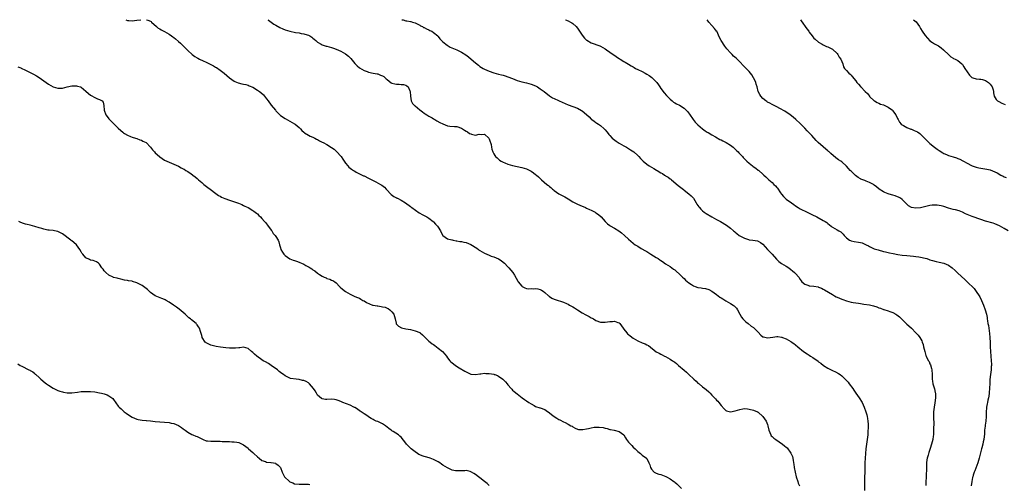
# Model space of a CAD drawing. Units: inches. Extents: x 2553000 to 2556000, y 1539000 to 1542000.
# Drawn here: x 2554937 to 2555361, y 1541800 to 1542000 of the extents above; entities that cross this region are included whole.
import ezdxf

# ---------------------------------------------------------------- set-up
doc = ezdxf.new("R2010")
doc.units = ezdxf.units.IN
doc.header["$MEASUREMENT"] = 0
doc.layers.add('LD25531539_10ft', color=53, linetype='Continuous')

msp = doc.modelspace()

# ---------------------------------------------------------------- linework, layer by layer
at = {"layer": 'LD25531539_10ft'}
for points, elevation in [([(2554982.29, 1542000), (2554983, 1541999.67), (2554983.63, 1541999.63), (2554985, 1541999.47), (2554987, 1541999.73), (2554988.78, 1542000)], 7980), ([(2554991.16, 1542000), (2554991.84, 1541999.84), (2554993, 1541999.31), (2554993.19, 1541999.19), (2554993.42, 1541999), (2554995.52, 1541997), (2554996.31, 1541996.31), (2554997, 1541996.02), (2554997.6, 1541995.6), (2554998.74, 1541995), (2554999, 1541994.88), (2555001, 1541993.71), (2555002.04, 1541993), (2555002.59, 1541992.59), (2555003, 1541992.26), (2555003.74, 1541991.74), (2555005, 1541990.62), (2555005.87, 1541989.87), (2555007, 1541988.73), (2555007.88, 1541987.88), (2555009, 1541986.7), (2555010.94, 1541984.94), (2555012.09, 1541984.09), (2555013, 1541983.57), (2555013.35, 1541983.35), (2555014.05, 1541983), (2555014.7, 1541982.7), (2555015, 1541982.6), (2555015.69, 1541982.31), (2555017, 1541981.72), (2555018.37, 1541981), (2555019, 1541980.7), (2555020.08, 1541980.08), (2555021, 1541979.58), (2555021.36, 1541979.36), (2555023, 1541978.3), (2555024.74, 1541977), (2555027, 1541974.94), (2555029, 1541973.45), (2555029.29, 1541973.29), (2555030.75, 1541972.75), (2555032.38, 1541972.38), (2555033, 1541972.26), (2555034.01, 1541972.01), (2555035, 1541971.73), (2555035.53, 1541971.53), (2555037, 1541970.88), (2555039, 1541969.69), (2555039.95, 1541969), (2555040.55, 1541968.55), (2555041.6, 1541967.6), (2555042.13, 1541967), (2555043, 1541965.93), (2555043.7, 1541965), (2555045, 1541963.14), (2555046.77, 1541961), (2555047, 1541960.74), (2555049, 1541958.77), (2555051, 1541957.35), (2555053, 1541956.28), (2555055, 1541955.18), (2555055.26, 1541955), (2555057, 1541953.53), (2555057.55, 1541953), (2555058.24, 1541952.24), (2555059, 1541951.56), (2555059.28, 1541951.28), (2555061, 1541950.21), (2555061.8, 1541949.8), (2555063, 1541949.37), (2555063.77, 1541949), (2555064.57, 1541948.57), (2555065, 1541948.41), (2555065.84, 1541947.84), (2555067, 1541947.27), (2555067.45, 1541947), (2555069, 1541946.21), (2555071, 1541944.92), (2555072.14, 1541944.14), (2555073, 1541943.34), (2555073.2, 1541943.2), (2555075.17, 1541941), (2555075.92, 1541939.92), (2555076.51, 1541939), (2555077, 1541938.09), (2555077.95, 1541937), (2555078.45, 1541936.45), (2555079.55, 1541935.55), (2555080.42, 1541935), (2555081, 1541934.66), (2555081.67, 1541934.33), (2555083, 1541933.58), (2555084.13, 1541933), (2555084.73, 1541932.73), (2555085, 1541932.66), (2555087, 1541931.74), (2555090.12, 1541930.12), (2555092.16, 1541929), (2555092.67, 1541928.67), (2555093.78, 1541927.78), (2555094.6, 1541927), (2555095, 1541926.52), (2555096.48, 1541925), (2555096.71, 1541924.71), (2555097.79, 1541923.79), (2555099, 1541923.2), (2555099.12, 1541923.12), (2555099.37, 1541923), (2555101, 1541922.14), (2555102.86, 1541921), (2555105, 1541919.43), (2555105.26, 1541919.26), (2555105.57, 1541919), (2555108.76, 1541916.76), (2555109, 1541916.61), (2555110.04, 1541916.04), (2555111, 1541915.58), (2555112.1, 1541915), (2555113, 1541914.41), (2555114.8, 1541913), (2555115, 1541912.81), (2555115.87, 1541911.87), (2555116.72, 1541911), (2555117, 1541910.56), (2555117.94, 1541909), (2555118.24, 1541908.24), (2555119.01, 1541907.01), (2555121, 1541905.6), (2555122.82, 1541905.18), (2555123, 1541905.1), (2555123.39, 1541905), (2555124.71, 1541904.71), (2555125, 1541904.69), (2555126.38, 1541904.38), (2555127, 1541904.32), (2555128.05, 1541904.05), (2555129, 1541903.89), (2555131, 1541903.14), (2555133.58, 1541901.58), (2555134.38, 1541901), (2555134.72, 1541900.72), (2555135, 1541900.53), (2555137, 1541899.33), (2555139, 1541898.45), (2555139.87, 1541898.13), (2555141, 1541897.74), (2555143, 1541896.95), (2555144.16, 1541896.16), (2555145, 1541895.52), (2555145.56, 1541895), (2555147, 1541893.45), (2555147.45, 1541893), (2555149.16, 1541891), (2555149.87, 1541889.87), (2555150.6, 1541888.6), (2555151.31, 1541887.31), (2555151.53, 1541887), (2555153, 1541885.18), (2555153.26, 1541885), (2555154.35, 1541884.35), (2555155, 1541884.19), (2555156.03, 1541884.03), (2555157, 1541884.09), (2555158.05, 1541884.05), (2555159, 1541884.08), (2555159.92, 1541883.92), (2555161, 1541883.65), (2555161.47, 1541883.47), (2555162.2, 1541883), (2555163, 1541882.39), (2555164.58, 1541881), (2555164.79, 1541880.79), (2555165, 1541880.62), (2555166.01, 1541880.01), (2555167, 1541879.5), (2555167.4, 1541879.4), (2555171, 1541878.28), (2555172.27, 1541877.73), (2555173, 1541877.38), (2555173.63, 1541877), (2555174.52, 1541876.52), (2555175, 1541876.29), (2555175.78, 1541875.78), (2555177, 1541874.93), (2555179, 1541873.6), (2555180.71, 1541872.71), (2555182.07, 1541872.07), (2555183, 1541871.5), (2555183.35, 1541871.35), (2555183.92, 1541871), (2555185, 1541870.3), (2555187, 1541869.57), (2555188.41, 1541869.59), (2555189, 1541869.56), (2555191, 1541869.88), (2555192.08, 1541869.92), (2555193, 1541870.05), (2555194.51, 1541869.49), (2555195, 1541869.34), (2555195.33, 1541869), (2555195.97, 1541867.97), (2555196.68, 1541867), (2555197, 1541866.63), (2555198.25, 1541865), (2555198.64, 1541864.64), (2555199, 1541864.36), (2555199.73, 1541863.73), (2555201, 1541862.79), (2555203, 1541861.63), (2555205, 1541860.76), (2555206.29, 1541860.29), (2555207, 1541859.86), (2555207.59, 1541859.59), (2555211, 1541856.85), (2555212.2, 1541856.2), (2555213, 1541855.82), (2555213.53, 1541855.53), (2555214.61, 1541855), (2555215, 1541854.84), (2555217, 1541853.69), (2555217.96, 1541853), (2555218.61, 1541852.61), (2555219, 1541852.31), (2555219.79, 1541851.79), (2555220.64, 1541851), (2555223, 1541848.91), (2555224.04, 1541848.04), (2555225, 1541847.1), (2555227.21, 1541845), (2555228.18, 1541844.18), (2555229, 1541843.39), (2555229.48, 1541843), (2555231, 1541841.8), (2555231.95, 1541841), (2555232.56, 1541840.56), (2555233.63, 1541839.63), (2555234.2, 1541839), (2555235, 1541838.22), (2555236.55, 1541836.55), (2555237, 1541836.01), (2555237.53, 1541835.53), (2555237.94, 1541835), (2555239, 1541833.75), (2555240.33, 1541832.32), (2555241, 1541831.55), (2555241.36, 1541831.36), (2555243, 1541830.93), (2555245, 1541831.44), (2555247, 1541832.04), (2555248.29, 1541832.29), (2555249, 1541832.35), (2555250.29, 1541832.29), (2555251, 1541832.18), (2555253, 1541831.64), (2555254.62, 1541831), (2555254.86, 1541830.86), (2555255, 1541830.77), (2555257.01, 1541829), (2555258.42, 1541827), (2555259, 1541825.48), (2555259.14, 1541825), (2555259.48, 1541823), (2555259.91, 1541822.09), (2555260.34, 1541821), (2555260.62, 1541820.62), (2555261, 1541820.3), (2555261.64, 1541819.64), (2555262.5, 1541819), (2555265.48, 1541817), (2555266.35, 1541816.35), (2555267, 1541815.74), (2555267.4, 1541815.4), (2555269.1, 1541813.1), (2555269.7, 1541811.7), (2555270.1, 1541810.1), (2555270.25, 1541809), (2555270.37, 1541808.37), (2555270.54, 1541807), (2555270.88, 1541805), (2555271.34, 1541803), (2555271.98, 1541801), (2555272.26, 1541800.26), (2555272.83, 1541799)], 7980), ([(2555043.55, 1542000), (2555043.8, 1541999.8), (2555044.94, 1541999), (2555046.12, 1541998.12), (2555047, 1541997.6), (2555048.67, 1541996.67), (2555050.05, 1541996.05), (2555051, 1541995.66), (2555053, 1541995.03), (2555055.5, 1541994.5), (2555057, 1541994.28), (2555057.89, 1541994.11), (2555059, 1541993.94), (2555060.51, 1541993.49), (2555061, 1541993.38), (2555061.65, 1541993), (2555062.49, 1541992.49), (2555063, 1541992.11), (2555063.56, 1541991.56), (2555064.18, 1541991), (2555065, 1541990.34), (2555066.52, 1541989.48), (2555067, 1541989.17), (2555068.61, 1541988.61), (2555069, 1541988.53), (2555071, 1541988.01), (2555071.77, 1541987.77), (2555073, 1541987.33), (2555075, 1541986.46), (2555077, 1541985.35), (2555078.28, 1541984.28), (2555079, 1541983.52), (2555079.25, 1541983.25), (2555081, 1541981.13), (2555082.08, 1541980.08), (2555083, 1541979.29), (2555085, 1541978.12), (2555086.35, 1541977.65), (2555087, 1541977.4), (2555089, 1541976.99), (2555090.64, 1541976.64), (2555091, 1541976.61), (2555092.12, 1541976.12), (2555093, 1541975.78), (2555093.48, 1541975.48), (2555094.05, 1541975), (2555094.53, 1541974.53), (2555095, 1541974.15), (2555096.75, 1541972.75), (2555097, 1541972.66), (2555098.29, 1541972.29), (2555099, 1541972.18), (2555100.14, 1541972.14), (2555101, 1541972.07), (2555102.03, 1541972.03), (2555103, 1541971.77), (2555103.53, 1541971.53), (2555104.07, 1541971), (2555104.72, 1541969.28), (2555104.86, 1541969), (2555104.98, 1541967), (2555105.4, 1541965), (2555105.94, 1541963.94), (2555106.78, 1541963), (2555107, 1541962.8), (2555109, 1541961.17), (2555110.23, 1541960.23), (2555111, 1541959.74), (2555111.42, 1541959.42), (2555112.1, 1541959), (2555113, 1541958.41), (2555114.32, 1541957.68), (2555115, 1541957.28), (2555115.53, 1541957), (2555116.45, 1541956.45), (2555117.75, 1541955.75), (2555119, 1541955.04), (2555121, 1541954.18), (2555121.96, 1541954.04), (2555124.08, 1541953.92), (2555125, 1541953.93), (2555127, 1541953.21), (2555128.39, 1541952.39), (2555129, 1541951.96), (2555129.63, 1541951.63), (2555130.55, 1541951), (2555131, 1541950.73), (2555131.41, 1541950.59), (2555133, 1541950.23), (2555134.59, 1541950.59), (2555135.46, 1541950.54), (2555137, 1541950.71), (2555138.81, 1541949), (2555139, 1541948.62), (2555139.32, 1541947.32), (2555139.53, 1541947), (2555139.8, 1541946.2), (2555139.97, 1541945), (2555140.16, 1541944.16), (2555140.54, 1541943), (2555141, 1541942.23), (2555141.4, 1541941.4), (2555141.7, 1541941), (2555142.4, 1541940.4), (2555143, 1541939.9), (2555143.45, 1541939.45), (2555144.12, 1541939), (2555145, 1541938.58), (2555145.7, 1541938.3), (2555147, 1541937.7), (2555149, 1541937.08), (2555151, 1541936.73), (2555153, 1541936.33), (2555153.99, 1541935.99), (2555155, 1541935.68), (2555156.52, 1541935), (2555157, 1541934.75), (2555158.04, 1541934.04), (2555159, 1541933.34), (2555159.41, 1541933), (2555160.23, 1541932.23), (2555161, 1541931.48), (2555161.26, 1541931.26), (2555161.53, 1541931), (2555163.81, 1541929), (2555164.51, 1541928.51), (2555165, 1541928.08), (2555165.61, 1541927.61), (2555166.24, 1541927), (2555166.67, 1541926.67), (2555167, 1541926.37), (2555168.98, 1541924.98), (2555171.65, 1541923.65), (2555173, 1541922.82), (2555175, 1541921.5), (2555175.89, 1541921), (2555177, 1541920.42), (2555178.03, 1541920.03), (2555180.43, 1541919), (2555181, 1541918.78), (2555182.21, 1541918.21), (2555183, 1541917.9), (2555184.68, 1541917), (2555185, 1541916.8), (2555186.04, 1541916.04), (2555187.24, 1541915), (2555189, 1541913), (2555189.99, 1541911.99), (2555191, 1541911.28), (2555191.16, 1541911.16), (2555193, 1541910.11), (2555194.92, 1541908.92), (2555196.06, 1541908.06), (2555197.33, 1541907), (2555199, 1541905.39), (2555201, 1541903.64), (2555201.36, 1541903.36), (2555201.86, 1541903), (2555203, 1541902.32), (2555204.56, 1541901.44), (2555206.36, 1541900.36), (2555207, 1541900.02), (2555208.69, 1541899), (2555211, 1541897.5), (2555211.83, 1541897), (2555212.53, 1541896.53), (2555213, 1541896.16), (2555213.72, 1541895.72), (2555215, 1541894.82), (2555217, 1541893.55), (2555218.51, 1541892.51), (2555219, 1541892.13), (2555219.57, 1541891.57), (2555221, 1541890.32), (2555222.31, 1541889), (2555223, 1541888.37), (2555223.68, 1541887.68), (2555225, 1541886.55), (2555226.21, 1541885.79), (2555227, 1541885.27), (2555227.78, 1541885), (2555229, 1541884.62), (2555230.43, 1541884.43), (2555231, 1541884.3), (2555232.19, 1541884.19), (2555233.73, 1541883.73), (2555235, 1541883.03), (2555237, 1541881.59), (2555237.66, 1541881), (2555238.45, 1541880.45), (2555239, 1541880.1), (2555239.66, 1541879.65), (2555241, 1541878.82), (2555243, 1541877.72), (2555244.18, 1541877), (2555244.66, 1541876.66), (2555245, 1541876.25), (2555245.61, 1541875.61), (2555245.99, 1541875), (2555247.05, 1541873), (2555247.78, 1541871.78), (2555248.38, 1541871), (2555249, 1541870.37), (2555249.7, 1541869.7), (2555250.64, 1541869), (2555251.96, 1541867.96), (2555253, 1541867.26), (2555253.28, 1541867), (2555255, 1541865.24), (2555256.07, 1541864.07), (2555257, 1541863.35), (2555257.23, 1541863.23), (2555259, 1541862.88), (2555261.22, 1541863.22), (2555263, 1541863.42), (2555263.43, 1541863.43), (2555265, 1541863.17), (2555265.14, 1541863.14), (2555265.51, 1541863), (2555267, 1541862.38), (2555269, 1541861.31), (2555269.19, 1541861.19), (2555270.39, 1541860.39), (2555271, 1541859.91), (2555272.04, 1541859), (2555274.49, 1541857), (2555276.01, 1541856.01), (2555277, 1541855.39), (2555277.58, 1541855), (2555278.45, 1541854.45), (2555280.77, 1541852.77), (2555281, 1541852.59), (2555281.93, 1541851.93), (2555283.09, 1541851), (2555285, 1541849.75), (2555287, 1541848.76), (2555288.23, 1541848.23), (2555289.53, 1541847.53), (2555290.3, 1541847), (2555291, 1541846.47), (2555292.76, 1541844.76), (2555293.69, 1541843.69), (2555294.23, 1541843), (2555295.71, 1541841), (2555296.24, 1541840.24), (2555297.08, 1541839), (2555298.46, 1541837), (2555299.76, 1541835), (2555300.67, 1541833), (2555301.33, 1541831), (2555301.73, 1541829.73), (2555301.92, 1541829), (2555302.12, 1541828.12), (2555302.28, 1541827), (2555302.31, 1541825.69), (2555302.37, 1541825), (2555302.37, 1541824.37), (2555302.29, 1541822.29), (2555302.2, 1541821), (2555302.11, 1541820.11), (2555301.99, 1541819), (2555301.38, 1541815), (2555301.17, 1541813), (2555301.03, 1541811), (2555300.92, 1541808.92), (2555300.87, 1541807), (2555300.83, 1541800.83), (2555300.79, 1541797)], 7970), ([(2555101.31, 1542000), (2555101.92, 1541999.92), (2555103, 1541999.49), (2555103.45, 1541999.45), (2555105, 1541999.23), (2555105.16, 1541999.16), (2555105.86, 1541999), (2555107, 1541998.67), (2555107.62, 1541998.38), (2555109, 1541997.62), (2555109.37, 1541997.37), (2555110.19, 1541997), (2555110.7, 1541996.7), (2555111, 1541996.59), (2555112.01, 1541996.01), (2555113, 1541995.63), (2555113.39, 1541995.39), (2555114.23, 1541995), (2555115, 1541994.52), (2555116.78, 1541993), (2555117, 1541992.78), (2555117.76, 1541991.76), (2555118.73, 1541990.73), (2555119, 1541990.53), (2555120.84, 1541989), (2555122.2, 1541988.2), (2555123.55, 1541987.55), (2555125, 1541986.94), (2555127, 1541986.02), (2555128.88, 1541984.88), (2555130.02, 1541984.02), (2555131.22, 1541983), (2555133, 1541981.38), (2555134.36, 1541980.36), (2555135, 1541979.82), (2555136.35, 1541979), (2555137, 1541978.63), (2555139, 1541977.8), (2555141, 1541977.12), (2555143, 1541976.55), (2555144.25, 1541976.25), (2555145, 1541976.04), (2555145.8, 1541975.8), (2555147, 1541975.41), (2555149, 1541974.6), (2555151, 1541973.85), (2555153, 1541973.28), (2555155, 1541972.81), (2555157, 1541972.28), (2555159, 1541971.45), (2555159.74, 1541971), (2555161, 1541970.2), (2555162.66, 1541969), (2555165, 1541967.12), (2555166.28, 1541966.28), (2555167, 1541965.99), (2555168.82, 1541965.18), (2555169.17, 1541965), (2555173, 1541963.23), (2555177, 1541961.87), (2555178.84, 1541960.84), (2555179, 1541960.74), (2555179.97, 1541959.97), (2555182.07, 1541958.07), (2555183, 1541957.17), (2555183.22, 1541957), (2555184.19, 1541956.19), (2555185, 1541955.62), (2555185.38, 1541955.38), (2555186.06, 1541955), (2555187, 1541954.37), (2555188.58, 1541953), (2555189, 1541952.55), (2555189.68, 1541951.68), (2555190.23, 1541951), (2555190.55, 1541950.55), (2555191, 1541950.05), (2555191.99, 1541949), (2555192.5, 1541948.5), (2555193.65, 1541947.65), (2555195, 1541946.78), (2555197, 1541945.64), (2555198.15, 1541945), (2555199.92, 1541943.92), (2555201.29, 1541943), (2555203, 1541941.46), (2555203.46, 1541941), (2555204.18, 1541940.18), (2555205.17, 1541939.17), (2555205.35, 1541939), (2555207, 1541937.7), (2555207.96, 1541937), (2555209.92, 1541935.92), (2555211.15, 1541935.15), (2555211.34, 1541935), (2555213, 1541934.06), (2555213.69, 1541933.69), (2555214.62, 1541933), (2555214.86, 1541932.86), (2555215, 1541932.75), (2555216.11, 1541932.11), (2555217, 1541931.37), (2555217.23, 1541931.23), (2555217.52, 1541931), (2555220.49, 1541928.49), (2555221, 1541928.12), (2555221.61, 1541927.61), (2555222.74, 1541926.74), (2555223, 1541926.58), (2555225.11, 1541925), (2555226.03, 1541924.03), (2555227.07, 1541923), (2555228.26, 1541921), (2555228.52, 1541920.52), (2555229.32, 1541919.32), (2555229.58, 1541919), (2555230.27, 1541918.27), (2555231, 1541917.55), (2555231.65, 1541917), (2555232.48, 1541916.48), (2555234.99, 1541915), (2555237, 1541913.91), (2555238.72, 1541913), (2555241.36, 1541911.36), (2555241.86, 1541911), (2555243, 1541910.11), (2555244.34, 1541909), (2555244.69, 1541908.69), (2555245, 1541908.45), (2555245.79, 1541907.79), (2555246.71, 1541907), (2555247, 1541906.82), (2555249, 1541905.78), (2555250.73, 1541905.27), (2555251, 1541905.18), (2555252.62, 1541905), (2555254.7, 1541904.7), (2555255, 1541904.56), (2555256.02, 1541904.02), (2555257, 1541903.24), (2555258.93, 1541901), (2555259, 1541900.94), (2555259.97, 1541899.97), (2555261, 1541898.9), (2555262.82, 1541896.82), (2555263.83, 1541895.83), (2555265, 1541894.96), (2555267, 1541893.76), (2555268.11, 1541893), (2555269, 1541892.37), (2555269.76, 1541891.76), (2555270.66, 1541891), (2555271, 1541890.63), (2555272.43, 1541889), (2555273, 1541888.08), (2555273.44, 1541887.44), (2555273.84, 1541887), (2555275, 1541885.93), (2555276.43, 1541885.57), (2555277, 1541885.33), (2555277.27, 1541885.27), (2555279, 1541885.15), (2555280.8, 1541884.8), (2555281, 1541884.74), (2555282.26, 1541884.26), (2555283, 1541883.88), (2555283.57, 1541883.57), (2555287, 1541881.49), (2555287.85, 1541881), (2555288.61, 1541880.61), (2555289, 1541880.42), (2555290, 1541880), (2555291, 1541879.53), (2555291.41, 1541879.41), (2555293, 1541878.78), (2555295, 1541878.25), (2555295.88, 1541878.12), (2555297, 1541877.91), (2555298.24, 1541877.76), (2555299, 1541877.62), (2555300.58, 1541877.42), (2555303, 1541877.02), (2555304.62, 1541876.62), (2555306.16, 1541876.16), (2555307, 1541875.83), (2555307.66, 1541875.66), (2555309, 1541875.15), (2555309.13, 1541875.13), (2555311, 1541874.55), (2555311.77, 1541874.23), (2555313, 1541873.78), (2555314.33, 1541873), (2555314.74, 1541872.74), (2555315.85, 1541871.85), (2555316.77, 1541871), (2555317, 1541870.75), (2555317.89, 1541869.89), (2555318.75, 1541869), (2555319, 1541868.77), (2555319.98, 1541867.98), (2555321.01, 1541867.01), (2555323, 1541865.09), (2555323.99, 1541863.99), (2555324.7, 1541863), (2555325.51, 1541861.51), (2555325.72, 1541861), (2555326.03, 1541860.03), (2555326.3, 1541859), (2555326.75, 1541857), (2555327.26, 1541855.26), (2555327.37, 1541855), (2555327.69, 1541854.31), (2555328.35, 1541853), (2555328.61, 1541852.61), (2555329, 1541851.64), (2555329.21, 1541851.21), (2555329.67, 1541849.67), (2555329.8, 1541849), (2555329.95, 1541847), (2555329.99, 1541845), (2555330.14, 1541844.14), (2555330.29, 1541843), (2555330.92, 1541840.92), (2555331.3, 1541839.3), (2555331.35, 1541839), (2555331.42, 1541837), (2555331.16, 1541834.84), (2555330.85, 1541833), (2555330.6, 1541831), (2555330.6, 1541830.6), (2555330.53, 1541829), (2555330.62, 1541825.38), (2555330.62, 1541825), (2555330.59, 1541824.59), (2555330.6, 1541823), (2555330.58, 1541821.42), (2555330.53, 1541821), (2555330.44, 1541820.44), (2555330.27, 1541819), (2555329.98, 1541818.02), (2555329.73, 1541817), (2555329.13, 1541815.13), (2555328.5, 1541813.49), (2555328.23, 1541812.23), (2555327.85, 1541811), (2555327.73, 1541810.27), (2555327.56, 1541809), (2555327.46, 1541807.46), (2555327.47, 1541807), (2555327.51, 1541806.49), (2555327.33, 1541803.33), (2555327.35, 1541802.65), (2555327.29, 1541801), (2555327.28, 1541799.28)], 7960), ([(2555171.81, 1542000), (2555171.94, 1541999.94), (2555173, 1541999.57), (2555174.07, 1541999), (2555174.63, 1541998.63), (2555175, 1541998.37), (2555176.42, 1541997), (2555177, 1541996.28), (2555179, 1541993.31), (2555180.07, 1541992.07), (2555181, 1541991.2), (2555181.12, 1541991.12), (2555183, 1541989.96), (2555184.61, 1541989.39), (2555185, 1541989.24), (2555186.67, 1541988.67), (2555187, 1541988.53), (2555189, 1541987.41), (2555189.57, 1541987), (2555191, 1541986.06), (2555192.46, 1541985), (2555192.78, 1541984.78), (2555193, 1541984.66), (2555193.93, 1541983.93), (2555195, 1541983.27), (2555195.38, 1541983), (2555197, 1541982.01), (2555197.64, 1541981.64), (2555199, 1541980.82), (2555200.17, 1541980.17), (2555201, 1541979.62), (2555201.42, 1541979.42), (2555202.12, 1541979), (2555203, 1541978.54), (2555205, 1541977.66), (2555206.21, 1541977), (2555207, 1541976.59), (2555207.96, 1541975.96), (2555209.13, 1541975.13), (2555209.28, 1541975), (2555211, 1541973.25), (2555211.22, 1541973), (2555211.92, 1541971.92), (2555212.58, 1541971), (2555213, 1541970.37), (2555214.43, 1541968.43), (2555215.37, 1541967.37), (2555217, 1541965.7), (2555217.84, 1541965), (2555218.5, 1541964.5), (2555219, 1541964.23), (2555219.75, 1541963.75), (2555221, 1541963.1), (2555223, 1541961.83), (2555223.97, 1541961), (2555224.47, 1541960.47), (2555225.34, 1541959.34), (2555226.94, 1541956.94), (2555227.84, 1541955.84), (2555228.62, 1541955), (2555229, 1541954.63), (2555230.99, 1541952.99), (2555232.13, 1541952.13), (2555233, 1541951.55), (2555233.32, 1541951.32), (2555235, 1541950.32), (2555236.48, 1541949.52), (2555238.42, 1541948.42), (2555239, 1541948.16), (2555239.74, 1541947.74), (2555241.08, 1541947.08), (2555243, 1541945.92), (2555244.19, 1541945), (2555245.66, 1541943.66), (2555246.3, 1541943), (2555246.61, 1541942.61), (2555247, 1541942.17), (2555248.15, 1541941), (2555248.53, 1541940.53), (2555249, 1541940.04), (2555250.07, 1541939), (2555251, 1541938.18), (2555252.48, 1541937), (2555252.77, 1541936.77), (2555253.94, 1541935.94), (2555255, 1541935.12), (2555255.17, 1541935), (2555257, 1541933.35), (2555257.44, 1541933), (2555258.23, 1541932.23), (2555259, 1541931.56), (2555259.27, 1541931.27), (2555259.61, 1541931), (2555261, 1541929.8), (2555261.76, 1541929), (2555262.42, 1541928.42), (2555263, 1541927.72), (2555263.35, 1541927.35), (2555264.63, 1541925.37), (2555265, 1541924.84), (2555265.83, 1541923.83), (2555266.58, 1541923), (2555267, 1541922.65), (2555269.34, 1541921), (2555270.35, 1541920.35), (2555271, 1541919.83), (2555272.16, 1541919), (2555273, 1541918.54), (2555276.08, 1541917), (2555277, 1541916.61), (2555278.1, 1541916.1), (2555280.31, 1541915), (2555283, 1541913.51), (2555283.86, 1541913), (2555284.51, 1541912.51), (2555285, 1541912.11), (2555286.44, 1541911), (2555286.74, 1541910.74), (2555287, 1541910.55), (2555288.01, 1541909.99), (2555289, 1541909.41), (2555289.78, 1541909), (2555290.54, 1541908.54), (2555291, 1541908.16), (2555291.59, 1541907.59), (2555292.08, 1541907), (2555293, 1541906), (2555294.31, 1541905), (2555294.77, 1541904.77), (2555295, 1541904.71), (2555296.4, 1541904.4), (2555298.14, 1541904.14), (2555299, 1541903.97), (2555299.75, 1541903.75), (2555301, 1541903.28), (2555301.55, 1541903), (2555302.48, 1541902.48), (2555303, 1541902.21), (2555304.42, 1541901.58), (2555305, 1541901.3), (2555306.74, 1541900.74), (2555309, 1541900.12), (2555309.91, 1541899.91), (2555311, 1541899.61), (2555311.52, 1541899.52), (2555313.17, 1541899.17), (2555315.16, 1541898.84), (2555317, 1541898.57), (2555319, 1541898.32), (2555321.92, 1541898.08), (2555323, 1541897.97), (2555324.19, 1541897.81), (2555325, 1541897.68), (2555327, 1541897.21), (2555327.65, 1541897), (2555328.64, 1541896.64), (2555329, 1541896.54), (2555330.14, 1541896.14), (2555331.73, 1541895.73), (2555333, 1541895.5), (2555335.06, 1541895.06), (2555337, 1541894.22), (2555338.63, 1541893), (2555339.82, 1541891.82), (2555340.71, 1541891), (2555341, 1541890.71), (2555344.02, 1541888.02), (2555345, 1541887), (2555348.08, 1541884.08), (2555349, 1541882.9), (2555350.22, 1541881), (2555350.5, 1541880.5), (2555351.25, 1541879), (2555352.13, 1541877), (2555352.88, 1541875), (2555353.37, 1541873), (2555353.62, 1541871.62), (2555353.67, 1541871), (2555353.78, 1541870.22), (2555354.02, 1541869), (2555354.19, 1541868.19), (2555354.4, 1541867), (2555354.72, 1541864.72), (2555354.83, 1541863), (2555354.92, 1541860.92), (2555354.98, 1541859), (2555355.09, 1541857), (2555355.48, 1541853), (2555355.53, 1541851.53), (2555355.52, 1541851), (2555355.46, 1541850.54), (2555355.36, 1541849), (2555355.1, 1541847), (2555354.87, 1541844.87), (2555354.77, 1541843), (2555354.73, 1541841.27), (2555354.59, 1541839), (2555354.34, 1541837.66), (2555354.24, 1541837), (2555354.03, 1541836.03), (2555353.76, 1541835), (2555353.62, 1541834.38), (2555353.41, 1541833), (2555353.28, 1541830.72), (2555353.25, 1541829), (2555353.09, 1541827), (2555352.84, 1541825.16), (2555352.76, 1541824.76), (2555352.59, 1541823), (2555352.58, 1541821.42), (2555352.32, 1541819), (2555352.01, 1541817.99), (2555351.82, 1541817), (2555351.43, 1541815.43), (2555351.29, 1541815), (2555350.28, 1541811), (2555349.95, 1541809.95), (2555349.69, 1541809), (2555348.4, 1541805.6), (2555348.13, 1541805), (2555347.69, 1541803.69), (2555347.48, 1541803), (2555347.41, 1541802.59), (2555347.05, 1541801), (2555346.85, 1541799)], 7950), ([(2555362.71, 1541909), (2555361, 1541910.05), (2555359, 1541911.16), (2555357, 1541911.99), (2555356.24, 1541912.24), (2555353, 1541913.22), (2555351, 1541913.87), (2555347.17, 1541915.17), (2555345.73, 1541915.73), (2555345, 1541916.1), (2555344.38, 1541916.38), (2555343, 1541917.08), (2555341.6, 1541917.6), (2555340.02, 1541917.98), (2555339, 1541918.25), (2555337, 1541918.82), (2555335, 1541919.46), (2555333.79, 1541919.79), (2555333, 1541919.97), (2555332.06, 1541920.06), (2555331, 1541920.11), (2555330, 1541920), (2555329, 1541919.88), (2555325, 1541918.95), (2555323, 1541918.76), (2555321, 1541919), (2555319.71, 1541919.71), (2555318.7, 1541920.7), (2555317, 1541922.51), (2555316.31, 1541923), (2555315.48, 1541923.48), (2555315, 1541923.65), (2555314.05, 1541924.05), (2555313, 1541924.31), (2555312.49, 1541924.49), (2555311, 1541924.89), (2555309.5, 1541925.5), (2555309, 1541925.76), (2555307.09, 1541927), (2555305.99, 1541927.99), (2555305, 1541928.71), (2555304.85, 1541928.85), (2555304.61, 1541929), (2555303, 1541929.89), (2555301.58, 1541930.42), (2555301, 1541930.67), (2555299.28, 1541931.28), (2555299, 1541931.42), (2555298, 1541932), (2555296.87, 1541932.87), (2555295, 1541934.67), (2555294.62, 1541935), (2555293.84, 1541935.84), (2555293, 1541936.8), (2555291, 1541938.68), (2555290.59, 1541939), (2555289.64, 1541939.64), (2555288.49, 1541940.49), (2555286.26, 1541942.26), (2555285.49, 1541943), (2555285.22, 1541943.22), (2555285, 1541943.44), (2555284.15, 1541944.15), (2555283, 1541945.2), (2555280.77, 1541947), (2555279.89, 1541947.89), (2555278.09, 1541950.09), (2555277, 1541951.27), (2555276.13, 1541952.13), (2555275, 1541953.2), (2555273, 1541955.19), (2555271.13, 1541957), (2555270.01, 1541958.01), (2555268.72, 1541959), (2555267.72, 1541959.72), (2555267, 1541960.1), (2555266.5, 1541960.5), (2555264.33, 1541961.67), (2555263, 1541962.44), (2555261.81, 1541963), (2555261.28, 1541963.28), (2555261, 1541963.4), (2555260, 1541964), (2555259, 1541964.47), (2555258.7, 1541964.7), (2555258.21, 1541965), (2555257, 1541966.06), (2555256.08, 1541967), (2555255.69, 1541967.69), (2555255, 1541969), (2555254.51, 1541971), (2555254.14, 1541972.14), (2555253.92, 1541973), (2555253.61, 1541973.61), (2555252.98, 1541975), (2555252.19, 1541976.19), (2555251.59, 1541977), (2555251, 1541977.72), (2555249.73, 1541979), (2555245.85, 1541983), (2555245.42, 1541983.42), (2555244.35, 1541984.35), (2555243.71, 1541985), (2555243, 1541985.69), (2555241.46, 1541987.46), (2555241, 1541988.05), (2555240.57, 1541988.57), (2555238.96, 1541991), (2555238.29, 1541992.29), (2555237.06, 1541995), (2555237, 1541995.1), (2555236.18, 1541996.18), (2555235, 1541997.51), (2555233.73, 1541999), (2555233.43, 1541999.43), (2555233, 1541999.93), (2555232.95, 1542000)], 7940), ([(2555273.16, 1542000), (2555273.52, 1541999.52), (2555276, 1541996), (2555276.74, 1541995), (2555277, 1541994.61), (2555278.28, 1541993), (2555278.58, 1541992.58), (2555279, 1541992.09), (2555279.54, 1541991.54), (2555281, 1541990.29), (2555282.61, 1541989.39), (2555283, 1541989.15), (2555284.46, 1541988.46), (2555285, 1541988.35), (2555285.82, 1541987.82), (2555287, 1541987.27), (2555289, 1541985.36), (2555289.29, 1541985), (2555289.92, 1541983.92), (2555290.61, 1541983), (2555291.42, 1541981), (2555291.73, 1541979.73), (2555292.23, 1541979), (2555293, 1541978.03), (2555294.06, 1541977), (2555294.55, 1541976.55), (2555295, 1541976.06), (2555295.52, 1541975.52), (2555297, 1541973.61), (2555297.46, 1541973), (2555298.22, 1541972.22), (2555299, 1541971.23), (2555299.12, 1541971.12), (2555299.2, 1541971), (2555301.09, 1541969), (2555302.12, 1541968.12), (2555302.93, 1541967), (2555303, 1541966.93), (2555305, 1541965.07), (2555305.1, 1541965), (2555306.29, 1541964.29), (2555307, 1541963.97), (2555307.65, 1541963.65), (2555309, 1541963.23), (2555311, 1541962.27), (2555312.82, 1541961), (2555313, 1541960.78), (2555313.72, 1541959.72), (2555314.3, 1541959), (2555315, 1541957.46), (2555315.26, 1541957), (2555315.83, 1541955.83), (2555316.62, 1541955), (2555317, 1541954.68), (2555317.67, 1541954.33), (2555319, 1541953.46), (2555320.79, 1541952.79), (2555321, 1541952.76), (2555322.2, 1541952.2), (2555323, 1541951.94), (2555323.6, 1541951.6), (2555324.6, 1541951), (2555325, 1541950.66), (2555326.71, 1541949), (2555326.83, 1541948.83), (2555327, 1541948.68), (2555327.8, 1541947.8), (2555329, 1541946.69), (2555331, 1541945.05), (2555332.15, 1541944.15), (2555333, 1541943.55), (2555334.58, 1541942.58), (2555335, 1541942.38), (2555336.1, 1541941.9), (2555337, 1541941.49), (2555339, 1541940.82), (2555340.42, 1541940.42), (2555341, 1541940.17), (2555341.87, 1541939.87), (2555343.18, 1541939.18), (2555343.47, 1541939), (2555345, 1541938.12), (2555347, 1541937.1), (2555347.23, 1541937), (2555348.55, 1541936.55), (2555349, 1541936.45), (2555350.15, 1541936.15), (2555353.54, 1541935.54), (2555355, 1541935.24), (2555357, 1541934.49), (2555357.97, 1541933.97), (2555359.65, 1541933), (2555360.54, 1541932.54), (2555361, 1541932.32), (2555361.93, 1541931.93)], 7930), ([(2555321.95, 1542000), (2555323.04, 1541999.04), (2555324.5, 1541997), (2555325, 1541996.2), (2555325.7, 1541995), (2555327, 1541993.12), (2555327.98, 1541991.98), (2555329, 1541990.91), (2555330.16, 1541990.16), (2555331, 1541989.53), (2555332.77, 1541988.77), (2555333.87, 1541987.87), (2555334.86, 1541987), (2555335, 1541986.9), (2555337.05, 1541985), (2555338.04, 1541984.04), (2555339, 1541983.41), (2555339.23, 1541983.23), (2555339.88, 1541983), (2555341, 1541982.46), (2555342.72, 1541981), (2555342.88, 1541980.88), (2555343, 1541980.72), (2555343.63, 1541979.63), (2555344.07, 1541979), (2555345, 1541977.54), (2555346.07, 1541976.07), (2555347.1, 1541975.1), (2555347.47, 1541975), (2555349, 1541974.52), (2555350.31, 1541974.31), (2555351, 1541974.42), (2555351.71, 1541974.29), (2555353, 1541973.86), (2555354.24, 1541973), (2555354.61, 1541972.61), (2555355, 1541972.27), (2555355.86, 1541971), (2555356.25, 1541969.75), (2555356.43, 1541969), (2555356.41, 1541968.41), (2555356.68, 1541967), (2555357.55, 1541965.55), (2555358.19, 1541965), (2555358.69, 1541964.69), (2555360.02, 1541964.02), (2555361.38, 1541963.38)], 7920), ([(2554935.74, 1541979.74), (2554937, 1541979.23), (2554937.17, 1541979.17), (2554939, 1541978.28), (2554940.48, 1541977.52), (2554942.55, 1541976.55), (2554943.82, 1541975.82), (2554945, 1541975.07), (2554947, 1541973.61), (2554949, 1541972.22), (2554951, 1541971.11), (2554953, 1541970.47), (2554953.5, 1541970.5), (2554955, 1541970.51), (2554957.04, 1541971), (2554959, 1541971.45), (2554961, 1541971.5), (2554961.41, 1541971.41), (2554962.79, 1541971), (2554963, 1541970.9), (2554965, 1541969.2), (2554966.16, 1541968.16), (2554967, 1541967.52), (2554967.32, 1541967.32), (2554969, 1541966.43), (2554970.09, 1541965.91), (2554971, 1541965.59), (2554972.08, 1541965), (2554972.52, 1541964.52), (2554972.8, 1541963), (2554973.01, 1541961), (2554973.72, 1541959), (2554974.24, 1541958.24), (2554975, 1541957.33), (2554975.23, 1541957), (2554976.06, 1541956.06), (2554977.07, 1541955.07), (2554979, 1541953.23), (2554980.2, 1541952.2), (2554981, 1541951.53), (2554981.3, 1541951.3), (2554981.79, 1541951), (2554983, 1541950.19), (2554984.31, 1541949.69), (2554985, 1541949.39), (2554986.49, 1541949), (2554987, 1541948.85), (2554988.27, 1541948.27), (2554989, 1541948.06), (2554989.66, 1541947.66), (2554991, 1541947.05), (2554991.08, 1541947), (2554993, 1541945.03), (2554993.86, 1541943.86), (2554994.61, 1541943), (2554995, 1541942.62), (2554996.81, 1541941), (2554997, 1541940.85), (2554999, 1541939.51), (2555000.01, 1541939), (2555001, 1541938.53), (2555003, 1541937.74), (2555005, 1541936.8), (2555006.21, 1541936.21), (2555007, 1541935.73), (2555007.51, 1541935.51), (2555008.23, 1541935), (2555009, 1541934.54), (2555010.49, 1541933.51), (2555011, 1541933.18), (2555011.21, 1541933), (2555012.24, 1541932.24), (2555013, 1541931.54), (2555013.3, 1541931.3), (2555013.58, 1541931), (2555015, 1541929.77), (2555015.98, 1541929), (2555016.54, 1541928.54), (2555017.7, 1541927.7), (2555018.71, 1541927), (2555021.11, 1541925.11), (2555022.25, 1541924.25), (2555023, 1541923.88), (2555023.54, 1541923.54), (2555025, 1541922.89), (2555027, 1541922.15), (2555030.85, 1541920.85), (2555032.29, 1541920.29), (2555033, 1541919.94), (2555033.66, 1541919.66), (2555035, 1541918.98), (2555037, 1541917.78), (2555037.46, 1541917.46), (2555038.05, 1541917), (2555038.6, 1541916.6), (2555039, 1541916.25), (2555039.65, 1541915.65), (2555040.3, 1541915), (2555041, 1541914.28), (2555042.13, 1541913), (2555042.52, 1541912.52), (2555043.39, 1541911.39), (2555043.72, 1541911), (2555045.1, 1541909.1), (2555045.19, 1541909), (2555045.89, 1541907.89), (2555046.7, 1541907), (2555047, 1541906.51), (2555048.01, 1541905), (2555048.3, 1541904.3), (2555048.57, 1541903), (2555049, 1541901.61), (2555049.16, 1541901), (2555049.83, 1541899.83), (2555050.38, 1541899), (2555051, 1541898.36), (2555052.99, 1541896.99), (2555054.4, 1541896.4), (2555055, 1541896.25), (2555055.9, 1541895.9), (2555057, 1541895.5), (2555057.35, 1541895.35), (2555058.04, 1541895), (2555059, 1541894.6), (2555059.91, 1541894.09), (2555061.35, 1541893.35), (2555061.85, 1541893), (2555062.55, 1541892.55), (2555063, 1541892.2), (2555063.76, 1541891.76), (2555065, 1541890.75), (2555065.82, 1541890.18), (2555067, 1541889.4), (2555067.87, 1541889), (2555068.68, 1541888.68), (2555069, 1541888.5), (2555070.19, 1541888.19), (2555071, 1541887.78), (2555071.53, 1541887.53), (2555072.38, 1541887), (2555073, 1541886.54), (2555074.43, 1541885), (2555074.72, 1541884.72), (2555075.79, 1541883.79), (2555077, 1541882.86), (2555079, 1541881.69), (2555081, 1541880.75), (2555082.26, 1541880.26), (2555083, 1541879.9), (2555083.6, 1541879.6), (2555084.51, 1541879), (2555085, 1541878.76), (2555086.06, 1541878.06), (2555088.69, 1541877), (2555088.93, 1541876.93), (2555090.64, 1541876.64), (2555091, 1541876.6), (2555092.4, 1541876.4), (2555093, 1541876.28), (2555094.05, 1541876.05), (2555095, 1541875.63), (2555095.47, 1541875.47), (2555096.09, 1541875), (2555097, 1541874.12), (2555097.84, 1541873), (2555098.12, 1541872.12), (2555098.42, 1541871), (2555098.87, 1541869.13), (2555098.88, 1541869), (2555098.91, 1541868.91), (2555099.83, 1541867.83), (2555101.14, 1541867.14), (2555103, 1541866.72), (2555105, 1541866.4), (2555107, 1541865.95), (2555109, 1541865.13), (2555109.21, 1541865), (2555110.18, 1541864.18), (2555111.18, 1541863.18), (2555111.33, 1541863), (2555113, 1541861.48), (2555113.5, 1541861), (2555114.35, 1541860.35), (2555115, 1541859.95), (2555115.54, 1541859.54), (2555116.23, 1541859), (2555117, 1541858.45), (2555118.85, 1541857), (2555119.88, 1541855.88), (2555120.51, 1541855), (2555121, 1541854.28), (2555122, 1541853), (2555122.48, 1541852.48), (2555123, 1541852.07), (2555123.62, 1541851.62), (2555124.43, 1541851), (2555126.05, 1541849.95), (2555128.51, 1541848.51), (2555129, 1541848.15), (2555131, 1541847.24), (2555131.19, 1541847.19), (2555133.09, 1541847.09), (2555135, 1541847.4), (2555135.39, 1541847.39), (2555137, 1541847.59), (2555137.55, 1541847.55), (2555139, 1541847.52), (2555141, 1541847.15), (2555141.12, 1541847.12), (2555141.4, 1541847), (2555142.58, 1541846.58), (2555143, 1541846.36), (2555144.92, 1541845), (2555145.96, 1541843.96), (2555146.71, 1541843), (2555147, 1541842.55), (2555148.44, 1541841), (2555148.68, 1541840.68), (2555149, 1541840.33), (2555149.79, 1541839.79), (2555151, 1541838.68), (2555153.16, 1541837), (2555154.23, 1541836.24), (2555155, 1541835.77), (2555156.05, 1541835), (2555157, 1541834.36), (2555158.35, 1541833.65), (2555159, 1541833.29), (2555160.74, 1541832.74), (2555161, 1541832.68), (2555163, 1541831.96), (2555163.59, 1541831.59), (2555165, 1541830.55), (2555165.82, 1541829.82), (2555166.92, 1541828.92), (2555168.17, 1541828.17), (2555169, 1541827.67), (2555169.47, 1541827.47), (2555171, 1541826.69), (2555171.7, 1541826.3), (2555173, 1541825.66), (2555174.22, 1541825), (2555174.72, 1541824.72), (2555175, 1541824.51), (2555175.98, 1541823.98), (2555177, 1541823.54), (2555177.42, 1541823.42), (2555179, 1541823.33), (2555179.34, 1541823.34), (2555181, 1541823.7), (2555181.84, 1541823.84), (2555183, 1541824.12), (2555184.3, 1541824.3), (2555185, 1541824.35), (2555186.38, 1541824.38), (2555188.17, 1541824.17), (2555189, 1541823.94), (2555189.78, 1541823.78), (2555191, 1541823.4), (2555191.31, 1541823.31), (2555192.85, 1541823), (2555195, 1541822.48), (2555197, 1541821.05), (2555197.75, 1541819.75), (2555198.24, 1541819), (2555199, 1541817.96), (2555199.85, 1541817), (2555200.42, 1541816.42), (2555201, 1541815.7), (2555201.88, 1541815), (2555203, 1541813.84), (2555204.19, 1541813), (2555204.64, 1541812.64), (2555205, 1541812.33), (2555206.86, 1541811), (2555207, 1541810.84), (2555207.86, 1541809), (2555208.18, 1541808.18), (2555208.46, 1541807), (2555209, 1541806.21), (2555210.14, 1541805), (2555210.69, 1541804.69), (2555211, 1541804.59), (2555212.16, 1541804.16), (2555213, 1541803.95), (2555213.72, 1541803.72), (2555215.16, 1541803.16), (2555215.43, 1541803), (2555217, 1541802.14), (2555218.61, 1541801), (2555218.83, 1541800.83), (2555219, 1541800.66), (2555219.92, 1541799.92), (2555221.88, 1541797.88)], 7990), ([(2555139, 1541799.25), (2555138.1, 1541800.1), (2555136.93, 1541801), (2555135, 1541802.58), (2555134.34, 1541803), (2555133, 1541803.95), (2555132.34, 1541804.34), (2555131.31, 1541805), (2555131, 1541805.17), (2555130.79, 1541805.21), (2555129, 1541805.64), (2555128.41, 1541805.59), (2555125.52, 1541805.52), (2555125, 1541805.49), (2555124.42, 1541805.58), (2555123, 1541805.88), (2555121, 1541806.79), (2555119, 1541808.04), (2555118.4, 1541808.4), (2555117.67, 1541809), (2555117, 1541809.44), (2555115, 1541810.48), (2555113.58, 1541811), (2555113.14, 1541811.14), (2555111.55, 1541811.55), (2555111, 1541811.7), (2555110.04, 1541812.04), (2555109, 1541812.46), (2555108.64, 1541812.64), (2555108.01, 1541813), (2555107, 1541813.69), (2555105.36, 1541815), (2555103.35, 1541817), (2555103, 1541817.47), (2555101, 1541820.02), (2555100.49, 1541820.49), (2555099.82, 1541821), (2555097.55, 1541822.45), (2555097, 1541822.77), (2555096.75, 1541823), (2555095.73, 1541823.73), (2555094.28, 1541825), (2555093, 1541825.85), (2555091, 1541826.74), (2555090.18, 1541827), (2555089.33, 1541827.33), (2555089, 1541827.62), (2555088.08, 1541828.08), (2555087, 1541828.87), (2555086.78, 1541829), (2555085.74, 1541829.74), (2555085, 1541830.06), (2555083.73, 1541831), (2555083.27, 1541831.27), (2555083, 1541831.39), (2555082.16, 1541832.16), (2555081, 1541832.79), (2555080.88, 1541832.88), (2555080.6, 1541833), (2555079, 1541833.83), (2555075.92, 1541835), (2555075.3, 1541835.3), (2555075, 1541835.42), (2555073.9, 1541835.9), (2555073, 1541836.14), (2555072.26, 1541836.26), (2555071, 1541836.38), (2555069, 1541836.27), (2555068.32, 1541836.32), (2555067, 1541836.5), (2555066.7, 1541836.7), (2555065, 1541838.17), (2555064.56, 1541839), (2555063.97, 1541839.97), (2555063.21, 1541841), (2555061.46, 1541843), (2555061.26, 1541843.26), (2555061, 1541843.4), (2555060.03, 1541844.03), (2555059, 1541844.44), (2555058.5, 1541844.5), (2555057, 1541844.89), (2555056.86, 1541844.86), (2555055.81, 1541845), (2555053.37, 1541845.37), (2555051.9, 1541846.1), (2555051, 1541846.52), (2555050.28, 1541847), (2555049.54, 1541847.54), (2555049, 1541847.85), (2555048.41, 1541848.41), (2555047.7, 1541849), (2555045.01, 1541851.01), (2555043.76, 1541851.76), (2555042.45, 1541852.45), (2555041.53, 1541853), (2555041, 1541853.36), (2555038.79, 1541855), (2555037.81, 1541855.81), (2555037, 1541856.61), (2555036.47, 1541857), (2555035, 1541858.21), (2555033, 1541858.81), (2555031.41, 1541858.59), (2555031, 1541858.59), (2555029.6, 1541858.4), (2555029, 1541858.37), (2555027.62, 1541858.38), (2555027, 1541858.41), (2555025.42, 1541858.58), (2555023.11, 1541858.89), (2555021.18, 1541859.18), (2555019.55, 1541859.55), (2555019, 1541859.73), (2555018.09, 1541860.09), (2555017, 1541860.66), (2555016.79, 1541860.79), (2555016.54, 1541861), (2555015.25, 1541863), (2555015.22, 1541863.22), (2555015, 1541863.81), (2555014.77, 1541864.77), (2555014.47, 1541865.53), (2555014.03, 1541867), (2555013.65, 1541867.65), (2555013, 1541868.49), (2555012.81, 1541868.81), (2555012.64, 1541869), (2555010.64, 1541870.64), (2555010.24, 1541871), (2555009.52, 1541871.52), (2555009, 1541871.95), (2555007.92, 1541873), (2555007, 1541873.81), (2555005.25, 1541875.25), (2555004.1, 1541876.1), (2555002.79, 1541877), (2555001, 1541878.28), (2554999.73, 1541879), (2554999.27, 1541879.27), (2554999, 1541879.42), (2554997.88, 1541879.88), (2554996.43, 1541880.43), (2554995, 1541881.03), (2554993, 1541882.41), (2554992.36, 1541883), (2554991.7, 1541883.7), (2554991, 1541884.2), (2554990.56, 1541884.56), (2554989.4, 1541885.4), (2554987.85, 1541886.15), (2554987, 1541886.54), (2554985.14, 1541887.14), (2554985, 1541887.22), (2554983.43, 1541887.43), (2554983, 1541887.6), (2554981.75, 1541887.75), (2554980.14, 1541888.14), (2554979, 1541888.39), (2554978.52, 1541888.52), (2554977, 1541888.91), (2554976.77, 1541889), (2554975, 1541889.94), (2554973.67, 1541891), (2554973, 1541891.76), (2554972.47, 1541892.47), (2554972, 1541893), (2554971, 1541894.59), (2554970.51, 1541895), (2554969.64, 1541895.64), (2554969, 1541895.92), (2554968.21, 1541896.21), (2554967, 1541896.35), (2554966.58, 1541896.58), (2554965, 1541897.29), (2554963.7, 1541899), (2554963.38, 1541899.38), (2554963, 1541899.97), (2554962.48, 1541901), (2554961, 1541903), (2554959.91, 1541903.91), (2554959, 1541904.66), (2554958.78, 1541904.78), (2554958.52, 1541905), (2554955, 1541907.7), (2554954.15, 1541908.15), (2554953, 1541908.71), (2554952.77, 1541908.77), (2554951, 1541909.07), (2554949.21, 1541909.21), (2554948.66, 1541909.34), (2554947, 1541909.65), (2554946.05, 1541909.95), (2554945, 1541910.24), (2554943, 1541910.92), (2554941, 1541911.44), (2554939.73, 1541911.73), (2554939, 1541911.87), (2554938.17, 1541912.17), (2554937, 1541912.54), (2554936.13, 1541913)], 8000), ([(2554935.68, 1541851.68), (2554936.72, 1541851), (2554937.39, 1541850.62), (2554940.54, 1541849), (2554940.86, 1541848.86), (2554941, 1541848.75), (2554942.16, 1541848.16), (2554943, 1541847.46), (2554943.27, 1541847.27), (2554943.54, 1541847), (2554945, 1541845.71), (2554945.67, 1541845), (2554947.49, 1541843.49), (2554948.12, 1541843), (2554949, 1541842.43), (2554951, 1541841.19), (2554952.45, 1541840.45), (2554953, 1541840.21), (2554953.88, 1541839.88), (2554955, 1541839.55), (2554955.46, 1541839.46), (2554957, 1541839.2), (2554959, 1541839.18), (2554961.47, 1541839.47), (2554963, 1541839.67), (2554965, 1541839.8), (2554967, 1541839.76), (2554969, 1541839.53), (2554971, 1541839.18), (2554971.83, 1541839), (2554973, 1541838.71), (2554974.27, 1541838.27), (2554975, 1541837.91), (2554976.33, 1541837), (2554976.66, 1541836.66), (2554977, 1541836.23), (2554979, 1541833.48), (2554979.37, 1541833), (2554980.22, 1541832.22), (2554981.61, 1541831), (2554982.43, 1541830.43), (2554983, 1541830), (2554985, 1541828.63), (2554987, 1541827.75), (2554987.63, 1541827.63), (2554989.35, 1541827.35), (2554991, 1541827.26), (2554991.21, 1541827.21), (2554993, 1541827.03), (2554995, 1541826.77), (2554997, 1541826.61), (2554999, 1541826.5), (2555001, 1541826.33), (2555001.88, 1541826.12), (2555003, 1541825.91), (2555005, 1541825.02), (2555006.28, 1541824.28), (2555007, 1541823.61), (2555007.4, 1541823.4), (2555007.82, 1541823), (2555009, 1541822.17), (2555010.82, 1541821.18), (2555011.21, 1541821), (2555012.52, 1541820.52), (2555013, 1541820.27), (2555013.91, 1541819.91), (2555015, 1541819.3), (2555015.67, 1541819), (2555017, 1541818.53), (2555017.47, 1541818.53), (2555019, 1541818.28), (2555019.68, 1541818.32), (2555021, 1541818.26), (2555023, 1541818.26), (2555023.8, 1541818.2), (2555025, 1541818.19), (2555025.89, 1541818.11), (2555027, 1541818.13), (2555027.95, 1541818.05), (2555029, 1541818.09), (2555030.15, 1541817.85), (2555031, 1541817.75), (2555032.47, 1541817), (2555033, 1541816.78), (2555034.04, 1541816.04), (2555035, 1541815.25), (2555035.22, 1541815), (2555037, 1541813.43), (2555037.44, 1541813), (2555039, 1541811.54), (2555039.73, 1541811), (2555041, 1541809.98), (2555042.45, 1541809.55), (2555043, 1541809.33), (2555044.81, 1541809.19), (2555045, 1541809.16), (2555045.96, 1541809), (2555046.79, 1541808.79), (2555047, 1541808.7), (2555047.94, 1541807.94), (2555049, 1541807), (2555049.71, 1541805), (2555050.15, 1541804.15), (2555050.71, 1541803), (2555052.8, 1541801), (2555053, 1541800.85), (2555054.32, 1541800.32), (2555055, 1541799.96), (2555057, 1541799.75), (2555057.76, 1541799.76), (2555059, 1541799.82), (2555059.8, 1541799.8), (2555061, 1541799.74), (2555061.68, 1541799.68)], 8010)]:
    msp.add_lwpolyline(points, dxfattribs=dict(at, elevation=elevation))

doc.saveas('drawing.dxf')
